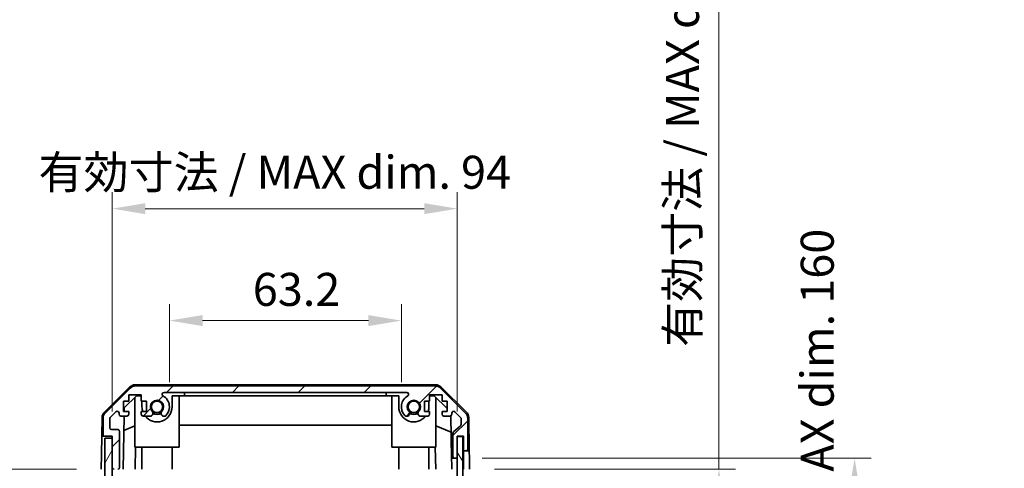
# Model space of a CAD drawing. Units: millimetres. Extents: x 0 to 7078, y 0 to 1264.
# Drawn here: x 2754 to 3022, y 796 to 919 of the extents above; entities that cross this region are included whole.
import ezdxf

# ---------------------------------------------------------------- set-up
doc = ezdxf.new("R2010")
doc.units = ezdxf.units.MM
doc.header["$LTSCALE"] = 4.5
doc.layers.get('Defpoints').update_dxf_attribs({"lineweight": 25})
for name, color, linetype, lineweight in [('Dimension (ISO)', 7, 'Continuous', 18), ('Hatch (ISO)', 1, 'Continuous', 18), ('Visible (ISO)', 7, 'Continuous', 35)]:
    doc.layers.add(name, color=color, linetype=linetype, lineweight=lineweight)
doc.styles.add('Note Text (TK)', font='txt')
doc.dimstyles.new('Default - Method 1b (TK)', dxfattribs={"dimscale": 4.5, "dimtxt": 2.5, "dimasz": 2.5, "dimexe": 1, "dimexo": 1.5, "dimgap": 1, "dimtad": 1, "dimtoh": 1, "dimrnd": 1e-08, "dimdsep": 46, "dimtxsty": 'Note Text (TK)', "dimcen": 0.09, "dimdle": 5, "dimclrd": 100, "dimclre": 100, "dimclrt": 7, "dimadec": 1, "dimazin": 1, "dimtfac": 1, "dimtmove": 0, "dimatfit": 3, "dimfxl": 1, "dimtolj": 1, "dimlwd": -1, "dimlwe": -1, "dimarcsym": 0})

# ---------------------------------------------------------------- blocks, each defined once
blk = doc.blocks.new('*D138')
at = {"layer": 'Defpoints', "color": 0}
for p in [(2857.94, 836.55), (2794.74, 813.03), (2857.94, 813.03)]:
    blk.add_point(p, dxfattribs=at)
at = {"layer": 'Dimension (ISO)', "color": 100}
for p, q in [((2794.74, 819.78), (2794.74, 841.05)), ((2857.94, 819.78), (2857.94, 841.05)), ((2803.74, 836.55), (2848.94, 836.55))]:
    blk.add_line(p, q, dxfattribs=at)
for points in [[(2803.74, 838.05), (2803.74, 835.05), (2794.74, 836.55)], [(2848.94, 838.05), (2848.94, 835.05), (2857.94, 836.55)]]:
    blk.add_solid(points, dxfattribs=at)
at = {"layer": 'Dimension (ISO)', "color": 7, "insert": (2817.44, 845.05), "char_height": 9, "attachment_point": 4, "style": 'Note Text (TK)'}
blk.add_mtext('\\A1;63.2', dxfattribs=at)
blk = doc.blocks.new('*D139')
at = {"layer": 'Defpoints', "color": 0}
for p in [(2873.19, 867.06), (2779.14, 805.03), (2873.19, 805.03)]:
    blk.add_point(p, dxfattribs=at)
at = {"layer": 'Dimension (ISO)', "color": 100}
for p, q in [((2779.14, 811.78), (2779.14, 871.56)), ((2873.19, 811.78), (2873.19, 871.56)), ((2788.14, 867.06), (2864.19, 867.06))]:
    blk.add_line(p, q, dxfattribs=at)
for points in [[(2788.14, 868.56), (2788.14, 865.56), (2779.14, 867.06)], [(2864.19, 868.56), (2864.19, 865.56), (2873.19, 867.06)]]:
    blk.add_solid(points, dxfattribs=at)
at = {"layer": 'Dimension (ISO)', "color": 7, "insert": (2759.04, 876.99), "char_height": 9, "attachment_point": 4, "style": 'Note Text (TK)'}
blk.add_mtext('\\A1;有効寸法 / MAX dim. 94', dxfattribs=at)
blk = doc.blocks.new('*D144')
at = {"layer": 'Defpoints', "color": 0}
for p in [(2876.54, 796.03), (2944.5, 796.03), (2876.45, 642.03)]:
    blk.add_point(p, dxfattribs=at)
at = {"layer": 'Dimension (ISO)', "color": 100}
for p, q in [((2944.5, 796.03), (2944.5, 974.16)), ((2883.29, 796.03), (2949, 796.03)), ((2944.5, 651.03), (2944.5, 787.03)), ((2883.2, 642.03), (2949, 642.03))]:
    blk.add_line(p, q, dxfattribs=at)
for points in [[(2943, 787.03), (2946, 787.03), (2944.5, 796.03)], [(2943, 651.03), (2946, 651.03), (2944.5, 642.03)]]:
    blk.add_solid(points, dxfattribs=at)
at = {"layer": 'Dimension (ISO)', "color": 7, "insert": (2934.57, 829.38), "char_height": 9, "attachment_point": 4, "rotation": 90, "style": 'Note Text (TK)'}
blk.add_mtext('\\A1;有効寸法 / MAX dim. 154', dxfattribs=at)
blk = doc.blocks.new('*D145')
at = {"layer": 'Defpoints', "color": 0}
for p in [(2873.18, 799.03), (2873.18, 639.03), (2981.48, 639.03)]:
    blk.add_point(p, dxfattribs=at)
at = {"layer": 'Dimension (ISO)', "color": 100}
for p, q in [((2879.93, 799.03), (2985.98, 799.03)), ((2981.48, 790.03), (2981.48, 648.03)), ((2879.93, 639.03), (2985.98, 639.03))]:
    blk.add_line(p, q, dxfattribs=at)
for points in [[(2979.98, 790.03), (2982.98, 790.03), (2981.48, 799.03)], [(2979.98, 648.03), (2982.98, 648.03), (2981.48, 639.03)]]:
    blk.add_solid(points, dxfattribs=at)
at = {"layer": 'Dimension (ISO)', "color": 7, "insert": (2971.29, 573.62), "char_height": 9, "attachment_point": 4, "rotation": 90, "style": 'Note Text (TK)'}
blk.add_mtext('\\A1;ハメ込みパネル有効寸法 / Slide panel MAX dim. 160', dxfattribs=at)
blk = doc.blocks.new('*D148')
at = {"layer": 'Defpoints', "color": 0}
for p in [(2776.14, 796.03), (2737.75, 642.03), (2776.29, 642.03)]:
    blk.add_point(p, dxfattribs=at)
at = {"layer": 'Dimension (ISO)', "color": 100}
for p, q in [((2769.39, 796.03), (2733.25, 796.03)), ((2737.75, 787.03), (2737.75, 651.03)), ((2769.54, 642.03), (2733.25, 642.03))]:
    blk.add_line(p, q, dxfattribs=at)
for points in [[(2736.25, 787.03), (2739.25, 787.03), (2737.75, 796.03)], [(2736.25, 651.03), (2739.25, 651.03), (2737.75, 642.03)]]:
    blk.add_solid(points, dxfattribs=at)
at = {"layer": 'Dimension (ISO)', "color": 7, "insert": (2727.57, 561.99), "char_height": 9, "attachment_point": 4, "rotation": 90, "style": 'Note Text (TK)'}
blk.add_mtext('\\A1;開閉パネル有効寸法 / Open-closing panel MAX dim. 154', dxfattribs=at)

msp = doc.modelspace()

# ---------------------------------------------------------------- hatches: boundary and pattern name
at = {"layer": 'Hatch (ISO)'}
h = msp.add_hatch(dxfattribs=at)
h.set_pattern_fill('ANSI31', color=256, scale=101.6, style=0)
h.set_pattern_definition([(45, (1711.5, -32), (-8.98026, 8.98026), [])])
edge = h.paths.add_edge_path()
edge.add_ellipse((2867.207, 816.731), major_axis=(1.414, 1.414), ratio=1, start_angle=0, end_angle=45)
edge.add_line((2867.207, 818.731), (2785.464, 818.731))
edge.add_ellipse((2785.464, 816.731), major_axis=(0, 2), ratio=1, start_angle=0, end_angle=45)
edge.add_line((2784.05, 818.145), (2777.221, 811.317))
edge.add_ellipse((2778.635, 809.903), major_axis=(-1.414, 1.414), ratio=1, start_angle=0, end_angle=45)
edge.add_line((2776.635, 809.903), (2776.635, 805.531))
edge.add_ellipse((2777.135, 805.531), major_axis=(-0.5, 0), ratio=1, start_angle=0, end_angle=90)
edge.add_line((2777.135, 805.031), (2779.135, 805.031))
edge.add_line((2779.135, 805.031), (2779.135, 804.531))
edge.add_line((2779.135, 804.531), (2779.135, 796.531))
edge.add_ellipse((2779.635, 796.531), major_axis=(-0.5, 0), ratio=1, start_angle=0, end_angle=90)
edge.add_line((2779.635, 796.031), (2780.635, 796.031))
edge.add_ellipse((2780.635, 796.531), major_axis=(0, -0.5), ratio=1, start_angle=0, end_angle=90)
edge.add_line((2781.135, 796.531), (2781.135, 806.331))
edge.add_ellipse((2780.635, 806.331), major_axis=(0.5, 0), ratio=1, start_angle=0, end_angle=90)
edge.add_line((2780.635, 806.831), (2778.935, 806.831))
edge.add_ellipse((2778.935, 807.331), major_axis=(0, -0.5), ratio=1, start_angle=270, end_angle=360, ccw=False)
edge.add_line((2778.435, 807.331), (2778.435, 809.778))
edge.add_ellipse((2778.935, 809.778), major_axis=(-0.5, 0), ratio=1, start_angle=315, end_angle=360, ccw=False)
edge.add_line((2778.582, 810.132), (2780.132, 811.682))
edge.add_ellipse((2780.485, 811.328), major_axis=(-0.354, 0.354), ratio=1, start_angle=225, end_angle=360, ccw=False)
edge.add_line((2780.985, 811.328), (2780.985, 811.031))
edge.add_ellipse((2781.485, 811.031), major_axis=(-0.5, 0), ratio=1, start_angle=0, end_angle=90)
edge.add_line((2781.485, 810.531), (2783.135, 810.531))
edge.add_ellipse((2783.135, 811.031), major_axis=(0, -0.5), ratio=1, start_angle=0, end_angle=90)
edge.add_line((2783.635, 811.031), (2783.635, 811.781))
edge.add_line((2783.635, 811.781), (2782.235, 811.781))
edge.add_line((2782.235, 811.781), (2782.235, 814.581))
edge.add_line((2782.235, 814.581), (2783.635, 814.581))
edge.add_line((2783.635, 814.581), (2783.635, 816.281))
edge.add_line((2783.635, 816.281), (2787.035, 816.281))
edge.add_line((2787.035, 816.281), (2787.035, 814.581))
edge.add_line((2787.035, 814.581), (2788.435, 814.581))
edge.add_line((2788.435, 814.581), (2788.435, 811.781))
edge.add_line((2788.435, 811.781), (2787.035, 811.781))
edge.add_line((2787.035, 811.781), (2787.035, 811.031))
edge.add_ellipse((2787.535, 811.031), major_axis=(-0.5, 0), ratio=1, start_angle=0, end_angle=90)
edge.add_line((2787.535, 810.531), (2789.663, 810.531))
edge.add_ellipse((2789.406, 811.289), major_axis=(0.257, -0.758), ratio=1, start_angle=0, end_angle=113.33589)
edge.add_ellipse((2791.335, 813.031), major_axis=(-1.336, -1.206), ratio=1, start_angle=95.84043, end_angle=360, ccw=False)
edge.add_ellipse((2793.265, 811.289), major_axis=(-0.594, 0.536), ratio=1, start_angle=0, end_angle=113.33589)
edge.add_line((2793.008, 810.531), (2793.522, 810.531))
edge.add_ellipse((2793.265, 811.289), major_axis=(0.257, -0.758), ratio=1, start_angle=0, end_angle=29.17631)
edge.add_ellipse((2791.335, 813.031), major_axis=(2.524, -2.279), ratio=1, start_angle=0, end_angle=102.75926)
edge.add_ellipse((2793.245, 816.431), major_axis=(-0.245, -0.436), ratio=1, start_angle=209.32053, end_angle=360, ccw=False)
edge.add_line((2793.245, 816.931), (2859.426, 816.931))
edge.add_ellipse((2859.426, 816.431), major_axis=(0, 0.5), ratio=1, start_angle=209.32053, end_angle=360, ccw=False)
edge.add_ellipse((2861.335, 813.031), major_axis=(-1.665, 2.965), ratio=1, start_angle=0, end_angle=102.75926)
edge.add_ellipse((2859.406, 811.289), major_axis=(-0.594, -0.536), ratio=1, start_angle=0, end_angle=29.17631)
edge.add_line((2859.149, 810.531), (2859.663, 810.531))
edge.add_ellipse((2859.406, 811.289), major_axis=(0.257, -0.758), ratio=1, start_angle=0, end_angle=113.33589)
edge.add_ellipse((2861.335, 813.031), major_axis=(-1.336, -1.206), ratio=1, start_angle=95.84043, end_angle=360, ccw=False)
edge.add_ellipse((2863.265, 811.289), major_axis=(-0.594, 0.536), ratio=1, start_angle=0, end_angle=113.33589)
edge.add_line((2863.008, 810.531), (2865.135, 810.531))
edge.add_ellipse((2865.135, 811.031), major_axis=(0, -0.5), ratio=1, start_angle=0, end_angle=90)
edge.add_line((2865.635, 811.031), (2865.635, 811.781))
edge.add_line((2865.635, 811.781), (2864.235, 811.781))
edge.add_line((2864.235, 811.781), (2864.235, 814.581))
edge.add_line((2864.235, 814.581), (2865.635, 814.581))
edge.add_line((2865.635, 814.581), (2865.635, 816.281))
edge.add_line((2865.635, 816.281), (2869.035, 816.281))
edge.add_line((2869.035, 816.281), (2869.035, 814.581))
edge.add_line((2869.035, 814.581), (2870.435, 814.581))
edge.add_line((2870.435, 814.581), (2870.435, 811.781))
edge.add_line((2870.435, 811.781), (2869.035, 811.781))
edge.add_line((2869.035, 811.781), (2869.035, 811.031))
edge.add_ellipse((2869.535, 811.031), major_axis=(-0.5, 0), ratio=1, start_angle=0, end_angle=90)
edge.add_line((2869.535, 810.531), (2871.185, 810.531))
edge.add_ellipse((2871.185, 811.031), major_axis=(0, -0.5), ratio=1, start_angle=0, end_angle=90)
edge.add_line((2871.685, 811.031), (2871.685, 811.328))
edge.add_ellipse((2872.185, 811.328), major_axis=(-0.5, 0), ratio=1, start_angle=225, end_angle=360, ccw=False)
edge.add_line((2872.539, 811.682), (2874.089, 810.132))
edge.add_ellipse((2873.735, 809.778), major_axis=(0.354, 0.354), ratio=1, start_angle=315, end_angle=360, ccw=False)
edge.add_line((2874.235, 809.778), (2874.235, 808.256))
edge.add_ellipse((2873.735, 808.256), major_axis=(0.5, 0), ratio=1, start_angle=311.63354, end_angle=360, ccw=False)
edge.add_line((2874.068, 807.882), (2872.153, 806.18))
edge.add_ellipse((2872.485, 805.807), major_axis=(-0.332, 0.374), ratio=1, start_angle=0, end_angle=48.36646)
edge.add_line((2871.985, 805.807), (2871.985, 799.531))
edge.add_ellipse((2872.485, 799.531), major_axis=(-0.5, 0), ratio=1, start_angle=0, end_angle=90)
edge.add_line((2872.485, 799.031), (2872.685, 799.031))
edge.add_ellipse((2872.685, 799.531), major_axis=(0, -0.5), ratio=1, start_angle=0, end_angle=86.88494)
edge.add_ellipse((2872.685, 799.531), major_axis=(0.499, -0.027), ratio=1, start_angle=0, end_angle=3.11506)
edge.add_line((2873.185, 799.531), (2873.185, 804.981))
edge.add_line((2873.185, 804.981), (2873.185, 805.031))
edge.add_line((2873.185, 805.031), (2874.835, 805.031))
edge.add_line((2874.835, 805.031), (2874.835, 801.531))
edge.add_ellipse((2875.335, 801.531), major_axis=(-0.5, 0), ratio=1, start_angle=0, end_angle=90)
edge.add_line((2875.335, 801.031), (2875.535, 801.031))
edge.add_ellipse((2875.535, 801.531), major_axis=(0, -0.5), ratio=1, start_angle=0, end_angle=90)
edge.add_line((2876.035, 801.531), (2876.035, 809.903))
edge.add_ellipse((2874.035, 809.903), major_axis=(2, 0), ratio=1, start_angle=0, end_angle=45)
edge.add_line((2875.45, 811.317), (2868.621, 818.145))
h = msp.add_hatch(dxfattribs=at)
h.set_pattern_fill('ANSI31', color=256, scale=101.6, angle=14.99998, style=0)
h.set_pattern_definition([(60, (1711.5, -32), (-10.99852, 6.35), [])])
h.paths.add_polyline_path([(2779.135, 804.531), (2777.135, 804.531), (2777.135, 633.531), (2779.135, 633.531), (2779.135, 641.531), (2779.135, 796.531)])
h = msp.add_hatch(dxfattribs=at)
h.set_pattern_fill('ANSI31', color=256, scale=101.6, angle=75.00018, style=0)
h.set_pattern_definition([(120.0002, (1711.5, -32), (-10.9985, -6.35003), [])])
h.paths.add_polyline_path([(2874.685, 633.081), (2874.685, 804.981), (2873.185, 804.981), (2873.185, 804.981), (2873.185, 799.504), (2873.185, 638.558), (2873.185, 633.081), (2873.185, 633.081)])

# ---------------------------------------------------------------- linework, layer by layer
at = {"layer": 'Visible (ISO)'}
for p, q in [((2867.316, 819.031), (2785.355, 819.031)), ((2867.207, 818.731), (2785.464, 818.731)), ((2776.981, 811.606), (2783.953, 818.458)), ((2784.05, 818.145), (2777.221, 811.317)), ((2782.428, 812.753), (2785.764, 816.031)), ((2783.635, 814.581), (2783.635, 816.281)), ((2783.635, 816.281), (2787.035, 816.281)), ((2785.764, 816.031), (2787.035, 816.031)), ((2787.035, 816.281), (2787.035, 814.581)), ((2793.245, 816.931), (2859.426, 816.931)), ((2795.435, 816.031), (2798.835, 816.031)), ((2795.435, 816.031), (2795.435, 813.031)), ((2797.335, 802.031), (2797.335, 816.031)), ((2798.835, 816.031), (2798.835, 816.931)), ((2853.835, 816.031), (2798.835, 816.031)), ((2853.835, 816.931), (2853.835, 816.031)), ((2853.835, 816.031), (2857.235, 816.031)), ((2855.335, 802.031), (2855.335, 816.031)), ((2857.235, 813.031), (2857.235, 816.031)), ((2865.635, 814.581), (2865.635, 816.281)), ((2865.635, 816.281), (2869.035, 816.281)), ((2865.635, 816.031), (2866.907, 816.031)), ((2866.907, 816.031), (2870.435, 812.563)), ((2875.45, 811.317), (2868.621, 818.145)), ((2868.718, 818.458), (2875.69, 811.606)), ((2869.035, 816.281), (2869.035, 814.581)), ((2782.235, 811.781), (2782.235, 814.581)), ((2782.235, 814.581), (2783.635, 814.581)), ((2785.335, 802.031), (2785.335, 815.61)), ((2787.035, 814.581), (2788.435, 814.581)), ((2787.235, 813.031), (2787.235, 814.581)), ((2788.435, 814.581), (2788.435, 811.781)), ((2864.235, 811.781), (2864.235, 814.581)), ((2864.235, 814.581), (2865.635, 814.581)), ((2865.435, 814.581), (2865.435, 813.031)), ((2867.335, 802.031), (2867.335, 815.61)), ((2869.035, 814.581), (2870.435, 814.581)), ((2870.435, 814.581), (2870.435, 811.781)), ((2778.582, 810.132), (2780.132, 811.682)), ((2780.985, 811.328), (2780.985, 811.031)), ((2781.485, 810.531), (2783.135, 810.531)), ((2782.136, 796.031), (2782.389, 810.531)), ((2783.635, 811.781), (2782.235, 811.781)), ((2782.411, 811.781), (2782.428, 812.753)), ((2783.635, 811.031), (2783.635, 811.781)), ((2788.435, 811.781), (2787.035, 811.781)), ((2787.035, 811.781), (2787.035, 811.031)), ((2787.535, 810.531), (2789.663, 810.531)), ((2793.008, 810.531), (2793.522, 810.531)), ((2859.149, 810.531), (2859.663, 810.531)), ((2863.008, 810.531), (2865.135, 810.531)), ((2865.635, 811.781), (2864.235, 811.781)), ((2865.635, 811.031), (2865.635, 811.781)), ((2870.435, 811.781), (2869.035, 811.781)), ((2869.035, 811.781), (2869.035, 811.031)), ((2869.535, 810.531), (2871.185, 810.531)), ((2871.43, 810.595), (2871.632, 799.031)), ((2871.685, 811.031), (2871.685, 811.328)), ((2872.539, 811.682), (2874.089, 810.132)), ((2776.383, 810.214), (2776.292, 805.031)), ((2776.635, 809.903), (2776.635, 805.531)), ((2778.435, 807.331), (2778.435, 809.778)), ((2785.335, 807.856), (2782.321, 806.595)), ((2855.335, 807.998), (2797.335, 807.998)), ((2871.509, 806.111), (2867.335, 807.856)), ((2874.068, 807.882), (2872.153, 806.18)), ((2874.235, 809.778), (2874.235, 808.256)), ((2876.035, 801.531), (2876.035, 809.903)), ((2876.288, 810.214), (2876.448, 801.031)), ((2780.635, 806.831), (2778.935, 806.831)), ((2781.135, 796.531), (2781.135, 806.331)), ((2871.985, 805.807), (2871.985, 799.531)), ((2776.205, 800.031), (2776.292, 805.031)), ((2776.292, 805.031), (2777.135, 805.031)), ((2777.135, 805.031), (2779.135, 805.031)), ((2779.135, 804.531), (2777.135, 804.531)), ((2777.135, 804.531), (2777.135, 633.531)), ((2779.135, 805.031), (2779.135, 796.531)), ((2779.135, 633.531), (2779.135, 804.531)), ((2873.185, 799.531), (2873.185, 805.031)), ((2873.185, 805.031), (2874.835, 805.031)), ((2874.685, 804.981), (2873.185, 804.981)), ((2873.185, 804.981), (2873.185, 633.081)), ((2874.685, 633.081), (2874.685, 804.981)), ((2874.835, 805.031), (2874.835, 801.531)), ((2874.835, 805.031), (2874.835, 801.031)), ((2776.135, 796.031), (2776.205, 800.031)), ((2785.335, 802.031), (2797.335, 802.031)), ((2785.485, 802.031), (2785.38, 796.031)), ((2787.235, 802.031), (2787.235, 796.031)), ((2795.435, 802.031), (2795.435, 796.031)), ((2855.335, 802.031), (2867.335, 802.031)), ((2857.235, 802.031), (2857.235, 796.031)), ((2865.435, 802.031), (2865.435, 796.031)), ((2867.291, 796.031), (2867.186, 802.031)), ((2874.835, 801.031), (2875.335, 801.031)), ((2874.835, 799.031), (2874.835, 801.031)), ((2875.335, 801.031), (2875.535, 801.031)), ((2875.535, 801.031), (2876.448, 801.031)), ((2876.448, 801.031), (2876.483, 799.031)), ((2871.632, 799.031), (2872.485, 799.031)), ((2871.667, 797.031), (2871.632, 799.031)), ((2872.485, 799.031), (2872.685, 799.031)), ((2872.685, 799.031), (2873.185, 799.031)), ((2874.835, 796.031), (2874.835, 799.031)), ((2876.483, 799.031), (2876.535, 796.031)), ((2871.685, 796.031), (2871.667, 797.031))]:
    msp.add_line(p, q, dxfattribs=at)
for centre in [(2791.335, 813.031), (2861.335, 813.031)]:
    msp.add_circle(centre, 1.571, dxfattribs=at)
for centre, radius, start, end in [((2785.355, 817.031), 2, 90, 134.5), ((2785.464, 816.731), 2, 90, 135), ((2867.207, 816.731), 2, 45, 90), ((2867.316, 817.031), 2, 45.5, 90), ((2793.245, 816.431), 0.5, 90, 240.67947), ((2791.335, 813.031), 3.4, 317.92021, 60.67947), ((2861.335, 813.031), 3.4, 119.32053, 222.07979), ((2859.426, 816.431), 0.5, 299.32053, 90), ((2791.335, 813.031), 1.8, 317.92021, 222.07979), ((2861.335, 813.031), 1.8, 317.92021, 222.07979), ((2778.383, 810.179), 2, 134.5, 179), ((2778.635, 809.903), 2, 135, 180), ((2780.485, 811.328), 0.5, 0, 135), ((2781.485, 811.031), 0.5, 180, 270), ((2783.135, 811.031), 0.5, 270, 0), ((2787.535, 811.031), 0.5, 180, 270), ((2791.335, 813.031), 4.1, 180, 197.75083), ((2791.335, 813.031), 4.1, 217.57187, 0), ((2789.406, 811.289), 0.8, 288.7439, 42.07979), ((2791.335, 813.031), 2, 235.40515, 304.59485), ((2791.335, 813.031), 2.1, 237.43867, 302.56133), ((2793.265, 811.289), 0.8, 137.92021, 251.2561), ((2793.265, 811.289), 0.8, 288.7439, 317.92021), ((2861.335, 813.031), 4.1, 180, 322.42813), ((2859.406, 811.289), 0.8, 222.07979, 251.2561), ((2859.406, 811.289), 0.8, 288.7439, 42.07979), ((2861.335, 813.031), 2, 235.40515, 304.59485), ((2861.335, 813.031), 2.1, 237.43867, 302.56133), ((2863.265, 811.289), 0.8, 137.92021, 251.2561), ((2865.135, 811.031), 0.5, 270, 0), ((2861.335, 813.031), 4.1, 342.24917, 0), ((2869.535, 811.031), 0.5, 180, 270), ((2871.185, 811.031), 0.5, 270, 0), ((2872.185, 811.328), 0.5, 45, 180), ((2874.035, 809.903), 2, 0, 45), ((2874.288, 810.179), 2, 1, 45.5), ((2778.935, 809.778), 0.5, 135, 180), ((2873.735, 808.256), 0.5, 311.63354, 0), ((2873.735, 809.778), 0.5, 0, 45), ((2777.135, 805.531), 0.5, 180, 270), ((2778.935, 807.331), 0.5, 180, 270), ((2780.635, 806.331), 0.5, 0, 90), ((2872.485, 805.807), 0.5, 131.63354, 180), ((2875.335, 801.531), 0.5, 180, 270), ((2875.535, 801.531), 0.5, 270, 0), ((2872.485, 799.531), 0.5, 180, 270), ((2872.685, 799.531), 0.5, 270, 0), ((2779.635, 796.531), 0.5, 180, 270), ((2780.635, 796.531), 0.5, 270, 0)]:
    msp.add_arc(centre, radius, start, end, dxfattribs=at)

# ---------------------------------------------------------------- dimensions: what is measured, and where the dimension line sits
at = {"layer": 'Dimension (ISO)', "color": 100}
for base, p1, p2, angle, text, override, picture, middle in [((2944.499, 796.031), (2876.448, 642.031), (2876.535, 796.031), 270, '有効寸法 / MAX dim. <>', {"dimscale": 0, "dimtxt": 9, "dimasz": 9, "dimexe": 4.5, "dimexo": 6.75, "dimgap": 4, "dimtoh": 0, "dimdec": 2, "dimcen": 0.405, "dimtp": 0, "dimtm": 0, "dimtdec": 2, "dimtix": 0, "dimtofl": 0, "dimtmove": 0, "dimatfit": 2}, '*D144', (2944.499, 899.768)), ((2873.185, 867.058), (2779.135, 805.031), (2873.185, 805.031), 180, '有効寸法 / MAX dim. <>', {"dimscale": 0, "dimtxt": 9, "dimasz": 9, "dimexe": 4.5, "dimexo": 6.75, "dimgap": 4, "dimtoh": 0, "dimdec": 0, "dimcen": 0.405, "dimtp": 0, "dimtm": 0, "dimtdec": 2, "dimtix": 0, "dimtofl": 0, "dimtmove": 0, "dimatfit": 1}, '*D139', (2826.16, 867.058)), ((2737.754, 642.031), (2776.135, 796.031), (2776.292, 642.031), 90, '開閉パネル有効寸法 / Open-closing panel MAX dim. <>', {"dimscale": 0, "dimtxt": 9, "dimasz": 9, "dimexe": 4.5, "dimexo": 6.75, "dimgap": 4, "dimtoh": 0, "dimdec": 2, "dimcen": 0.405, "dimtp": 0, "dimtm": 0, "dimtdec": 2, "dimtix": 0, "dimtofl": 0, "dimtmove": 0, "dimatfit": 1}, '*D148', (2737.754, 719.031)), ((2981.475, 639.031), (2873.185, 799.031), (2873.185, 639.031), 270, 'ハメ込みパネル有効寸法 / Slide panel MAX dim. <>', {"dimscale": 0, "dimtxt": 9, "dimasz": 9, "dimexe": 4.5, "dimexo": 6.75, "dimgap": 4, "dimtoh": 0, "dimdec": 2, "dimcen": 0.405, "dimtp": 0, "dimtm": 0, "dimtdec": 2, "dimtix": 0, "dimtofl": 0, "dimtmove": 0, "dimatfit": 1}, '*D145', (2981.475, 719.031))]:
    dim = msp.add_linear_dim(base=base, p1=p1, p2=p2, angle=angle, text=text, dimstyle='Default - Method 1b (TK)', override=override, dxfattribs=at)
    dim.commit()
    dim.dimension.update_dxf_attribs({"geometry": picture, "text_midpoint": middle, "dimtype": 160})
dim = msp.add_linear_dim(base=(2857.935, 836.551), p1=(2794.735, 813.031), p2=(2857.935, 813.031), angle=180, dimstyle='Default - Method 1b (TK)', override={"dimscale": 0, "dimtxt": 9, "dimasz": 9, "dimexe": 4.5, "dimexo": 6.75, "dimgap": 4, "dimtoh": 0, "dimdec": 2, "dimcen": 0.405, "dimtp": 0, "dimtm": 0, "dimtdec": 2, "dimtix": 0, "dimtofl": 0, "dimtmove": 0, "dimatfit": 1}, dxfattribs=at)
dim.commit()
dim.dimension.update_dxf_attribs({"geometry": '*D138', "text_midpoint": (2827.895, 836.551), "dimtype": 160})

doc.saveas('drawing.dxf')
